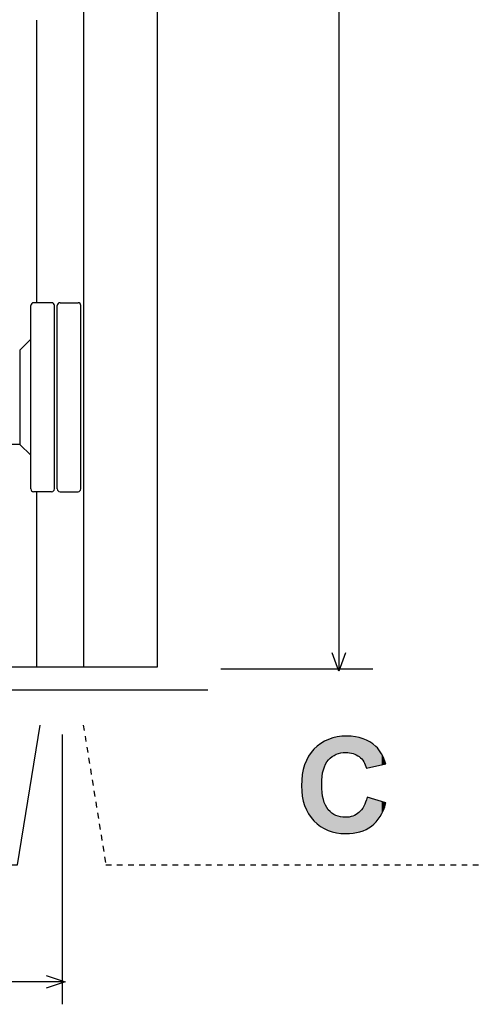
# Model space of a CAD drawing. Extents: x 18 to 192, y 102 to 239.
# Drawn here: x 174 to 192, y 102 to 140 of the extents above; entities that cross this region are included whole.
import ezdxf

# ---------------------------------------------------------------- set-up
doc = ezdxf.new("R2010")
doc.units = 0
doc.linetypes.add('AI-LINETYPE-124', pattern=[0.866413, 0.433206, -0.433206])
doc.linetypes.add('AI-LINETYPE-170', pattern=[0.433206, 0.216603, -0.216603])
doc.layers.add('LIVELLO_1', color=7, linetype='CONTINUOUS')

# ---------------------------------------------------------------- blocks, each defined once
blk = doc.blocks.new('*U32')
at = {"layer": 'LIVELLO_1', "color": 7}
for points in [[(186.399, 111.166), (186.299, 111.935), (186.399, 111.981)], [(186.408, 111.18), (186.399, 111.981), (186.408, 111.985)], [(186.413, 111.187), (186.408, 111.985), (186.413, 111.987)], [(186.415, 111.189), (186.413, 111.987), (186.415, 111.988)], [(186.548, 111.309), (186.415, 111.988), (186.548, 112.033)], [(186.554, 111.315), (186.548, 112.033), (186.554, 112.035)], [(186.557, 111.317), (186.554, 112.035), (186.557, 112.036)], [(186.58, 111.33), (186.557, 112.036), (186.58, 112.043)], [(186.706, 111.401), (186.58, 112.043), (186.706, 112.072)], [(186.714, 111.406), (186.706, 112.072), (186.714, 112.074)], [(186.724, 111.409), (186.714, 112.074), (186.724, 112.076)], [(186.754, 111.418), (186.724, 112.076), (186.754, 112.083)], [(186.882, 111.457), (186.754, 112.083), (186.882, 112.1)], [(186.894, 111.461), (186.882, 112.1), (186.894, 112.101)], [(186.9, 111.461), (186.894, 112.101), (186.9, 112.102)], [(186.938, 111.465), (186.9, 112.102), (186.938, 112.107)], [(187.078, 111.478), (186.938, 112.107), (187.078, 112.113)], [(187.083, 111.478), (187.078, 112.113), (187.083, 112.113)], [(187.094, 111.479), (187.083, 112.113), (187.094, 112.113)], [(187.131, 111.477), (187.094, 112.113), (187.131, 112.115)], [(187.094, 111.479), (187.094, 112.113), (187.131, 111.477)], [(187.131, 111.477), (187.131, 112.115), (187.227, 111.47)], [(187.227, 111.47), (187.227, 112.108), (187.24, 111.469)], [(187.24, 111.469), (187.24, 112.107), (187.363, 111.44)], [(187.363, 111.44), (187.363, 112.097), (187.374, 111.438)], [(187.374, 111.438), (187.374, 112.096), (187.375, 111.437)], [(187.375, 111.437), (187.375, 112.096), (187.462, 111.401)], [(187.462, 111.401), (187.462, 112.09), (187.488, 111.391)], [(187.488, 111.391), (187.488, 112.083), (187.498, 111.386)], [(187.498, 111.386), (187.498, 112.081), (187.601, 111.322)], [(187.601, 111.322), (187.601, 112.055), (187.611, 111.315)], [(187.611, 111.315), (187.611, 112.052), (187.641, 111.287)], [(187.641, 111.287), (187.641, 112.045), (187.704, 111.229)], [(187.704, 111.229), (187.704, 112.029), (187.709, 111.224)], [(187.709, 111.224), (187.709, 112.028), (187.761, 111.155)], [(187.761, 111.155), (187.761, 112.015), (187.789, 111.119)], [(187.789, 111.119), (187.789, 112.002), (187.791, 111.115)], [(187.791, 111.115), (187.791, 112.001), (187.849, 110.999)], [(187.849, 110.999), (187.849, 111.973), (187.862, 110.958)], [(187.862, 110.958), (187.862, 111.967), (187.88, 110.901)], [(187.88, 110.901), (187.88, 111.959), (187.891, 110.864)], [(185.849, 108.82), (185.736, 111.474), (185.849, 111.607)], [(185.974, 108.702), (185.849, 111.607), (185.974, 111.724)], [(185.849, 108.82), (185.849, 111.607), (185.974, 108.702)], [(185.976, 108.7), (185.974, 111.724), (185.976, 111.726)], [(185.974, 108.702), (185.974, 111.724), (185.976, 108.7)], [(186.107, 108.601), (185.976, 111.726), (186.107, 111.825)], [(185.976, 108.7), (185.976, 111.726), (186.107, 108.601)], [(186.113, 108.597), (186.107, 111.825), (186.113, 111.829)], [(186.107, 108.601), (186.107, 111.825), (186.113, 108.597)], [(186.15, 108.575), (186.113, 111.829), (186.15, 111.851)], [(186.113, 108.597), (186.113, 111.829), (186.15, 108.575)], [(186.166, 110.529), (186.15, 111.851), (186.166, 111.861)], [(186.167, 110.544), (186.166, 111.861), (186.167, 111.861)], [(186.214, 110.79), (186.167, 111.861), (186.214, 111.889)], [(186.216, 110.803), (186.214, 111.889), (186.216, 111.891)], [(186.249, 110.888), (186.216, 111.891), (186.249, 111.91)], [(186.259, 110.915), (186.249, 111.91), (186.259, 111.917)], [(186.294, 111.007), (186.259, 111.917), (186.294, 111.933)], [(186.299, 111.018), (186.294, 111.933), (186.299, 111.935)], [(185.638, 109.092), (185.554, 111.169), (185.638, 111.328)], [(185.736, 108.95), (185.638, 111.328), (185.736, 111.474)], [(185.638, 109.092), (185.638, 111.328), (185.736, 108.95)], [(185.736, 108.95), (185.736, 111.474), (185.849, 108.82)], [(185.432, 109.585), (185.394, 110.615), (185.432, 110.812)], [(185.486, 109.409), (185.432, 110.812), (185.486, 110.997)], [(185.432, 109.585), (185.432, 110.812), (185.486, 109.409)], [(185.554, 109.245), (185.486, 110.997), (185.554, 111.169)], [(185.486, 109.409), (185.486, 110.997), (185.554, 109.245)], [(185.554, 109.245), (185.554, 111.169), (185.638, 109.092)], [(185.371, 109.972), (185.364, 110.183), (185.371, 110.405)], [(185.394, 109.772), (185.371, 110.405), (185.394, 110.615)], [(185.371, 109.972), (185.371, 110.405), (185.394, 109.772)], [(185.394, 109.772), (185.394, 110.615), (185.432, 109.585)], [(186.15, 108.575), (186.15, 110.239), (186.166, 108.565)], [(186.166, 108.565), (186.166, 109.915), (186.167, 108.564)], [(186.167, 108.564), (186.167, 109.911), (186.214, 108.536)], [(186.214, 108.536), (186.214, 109.643), (186.216, 108.534)], [(187.891, 108.488), (187.88, 109.605), (187.891, 109.642)], [(187.917, 108.504), (187.891, 109.642), (187.917, 109.732)], [(186.216, 108.534), (186.216, 109.636), (186.249, 108.514)], [(186.249, 108.514), (186.249, 109.546), (186.259, 108.509)], [(186.259, 108.509), (186.259, 109.518), (186.294, 108.493)], [(186.294, 108.493), (186.294, 109.421), (186.299, 108.491)], [(186.299, 108.491), (186.299, 109.415), (186.399, 108.444)], [(186.399, 108.444), (186.399, 109.264), (186.408, 108.44)], [(187.709, 108.417), (187.704, 109.249), (187.709, 109.257)], [(187.761, 108.436), (187.709, 109.257), (187.761, 109.337)], [(187.789, 108.447), (187.761, 109.337), (187.789, 109.38)], [(187.791, 108.448), (187.789, 109.38), (187.791, 109.383)], [(187.849, 108.47), (187.791, 109.383), (187.849, 109.516)], [(187.862, 108.475), (187.849, 109.516), (187.862, 109.545)], [(187.88, 108.482), (187.862, 109.545), (187.88, 109.605)], [(188.645, 109.481), (188.573, 109.536), (188.645, 109.514)], [(186.408, 108.44), (186.408, 109.25), (186.413, 108.439)], [(186.413, 108.439), (186.413, 109.245), (186.415, 108.438)], [(186.415, 108.438), (186.415, 109.244), (186.548, 108.392)], [(186.548, 108.392), (186.548, 109.119), (186.554, 108.39)], [(186.554, 108.39), (186.554, 109.116), (186.557, 108.389)], [(186.557, 108.389), (186.557, 109.114), (186.58, 108.383)], [(186.58, 108.383), (186.58, 109.101), (186.706, 108.354)], [(186.706, 108.354), (186.706, 109.027), (186.714, 108.352)], [(186.714, 108.352), (186.714, 109.024), (186.724, 108.349)], [(186.724, 108.349), (186.724, 109.021), (186.754, 108.345)], [(186.754, 108.345), (186.754, 109.011), (186.882, 108.328)], [(186.882, 108.328), (186.882, 108.971), (186.894, 108.326)], [(186.894, 108.326), (186.894, 108.97), (186.9, 108.325)], [(186.9, 108.325), (186.9, 108.97), (186.938, 108.324)], [(186.938, 108.324), (186.938, 108.966), (187.078, 108.318)], [(187.078, 108.318), (187.078, 108.953), (187.083, 108.318)], [(187.083, 108.318), (187.078, 108.953), (187.083, 108.953)], [(187.094, 108.318), (187.083, 108.953), (187.094, 108.954)], [(187.131, 108.321), (187.094, 108.954), (187.131, 108.957)], [(187.227, 108.327), (187.131, 108.957), (187.227, 108.964)], [(187.24, 108.327), (187.227, 108.964), (187.24, 108.968)], [(187.363, 108.335), (187.24, 108.968), (187.363, 109)], [(187.374, 108.336), (187.363, 109), (187.374, 109.005)], [(187.375, 108.336), (187.374, 109.005), (187.375, 109.005)], [(187.462, 108.354), (187.375, 109.005), (187.462, 109.047)], [(187.488, 108.359), (187.462, 109.047), (187.488, 109.059)], [(187.498, 108.361), (187.488, 109.059), (187.498, 109.067)], [(187.601, 108.382), (187.498, 109.067), (187.601, 109.142)], [(187.611, 108.384), (187.601, 109.142), (187.611, 109.153)], [(187.641, 108.39), (187.611, 109.153), (187.641, 109.184)], [(187.704, 108.414), (187.641, 109.184), (187.704, 109.249)]]:
    blk.add_solid(points, dxfattribs=at)
at = {"layer": 'LIVELLO_1', "color": 7, "extrusion": (0, 0, -1)}
for points in [[(-186.399, 111.166), (-186.399, 111.981), (-186.408, 111.18)], [(-186.408, 111.18), (-186.408, 111.985), (-186.413, 111.187)], [(-186.413, 111.187), (-186.413, 111.987), (-186.415, 111.189)], [(-186.415, 111.189), (-186.415, 111.988), (-186.548, 111.309)], [(-186.548, 111.309), (-186.548, 112.033), (-186.554, 111.315)], [(-186.554, 111.315), (-186.554, 112.035), (-186.557, 111.317)], [(-186.557, 111.317), (-186.557, 112.036), (-186.58, 111.33)], [(-186.58, 111.33), (-186.58, 112.043), (-186.706, 111.401)], [(-186.706, 111.401), (-186.706, 112.072), (-186.714, 111.406)], [(-186.714, 111.406), (-186.714, 112.074), (-186.724, 111.409)], [(-186.724, 111.409), (-186.724, 112.076), (-186.754, 111.418)], [(-186.754, 111.418), (-186.754, 112.083), (-186.882, 111.457)], [(-186.882, 111.457), (-186.882, 112.1), (-186.894, 111.461)], [(-186.894, 111.461), (-186.894, 112.101), (-186.9, 111.461)], [(-186.9, 111.461), (-186.9, 112.102), (-186.938, 111.465)], [(-186.938, 111.465), (-186.938, 112.107), (-187.078, 111.478)], [(-187.078, 111.478), (-187.078, 112.113), (-187.083, 111.478)], [(-187.083, 111.478), (-187.083, 112.113), (-187.094, 111.479)], [(-187.227, 111.47), (-187.131, 112.115), (-187.227, 112.108)], [(-187.24, 111.469), (-187.227, 112.108), (-187.24, 112.107)], [(-187.363, 111.44), (-187.24, 112.107), (-187.363, 112.097)], [(-187.374, 111.438), (-187.363, 112.097), (-187.374, 112.096)], [(-187.375, 111.437), (-187.374, 112.096), (-187.375, 112.096)], [(-187.462, 111.401), (-187.375, 112.096), (-187.462, 112.09)], [(-187.488, 111.391), (-187.462, 112.09), (-187.488, 112.083)], [(-187.498, 111.386), (-187.488, 112.083), (-187.498, 112.081)], [(-187.601, 111.322), (-187.498, 112.081), (-187.601, 112.055)], [(-187.611, 111.315), (-187.601, 112.055), (-187.611, 112.052)], [(-187.641, 111.287), (-187.611, 112.052), (-187.641, 112.045)], [(-187.704, 111.229), (-187.641, 112.045), (-187.704, 112.029)], [(-187.709, 111.224), (-187.704, 112.029), (-187.709, 112.028)], [(-187.761, 111.155), (-187.709, 112.028), (-187.761, 112.015)], [(-187.789, 111.119), (-187.761, 112.015), (-187.789, 112.002)], [(-187.791, 111.115), (-187.789, 112.002), (-187.791, 112.001)], [(-187.849, 110.999), (-187.791, 112.001), (-187.849, 111.973)], [(-187.862, 110.958), (-187.849, 111.973), (-187.862, 111.967)], [(-187.88, 110.901), (-187.862, 111.967), (-187.88, 111.959)], [(-187.891, 110.864), (-187.88, 111.959), (-187.891, 111.954)], [(-187.891, 110.864), (-187.891, 111.954), (-187.917, 110.87)], [(-187.917, 110.87), (-187.891, 111.954), (-187.917, 111.941)], [(-187.917, 110.87), (-187.917, 111.941), (-188.026, 110.896)], [(-188.026, 110.896), (-187.917, 111.941), (-188.026, 111.89)], [(-186.15, 110.239), (-186.15, 111.851), (-186.166, 110.529)], [(-186.166, 110.529), (-186.166, 111.861), (-186.167, 110.544)], [(-186.167, 110.544), (-186.167, 111.861), (-186.214, 110.79)], [(-186.214, 110.79), (-186.214, 111.889), (-186.216, 110.803)], [(-186.216, 110.803), (-186.216, 111.891), (-186.249, 110.888)], [(-186.249, 110.888), (-186.249, 111.91), (-186.259, 110.915)], [(-186.259, 110.915), (-186.259, 111.917), (-186.294, 111.007)], [(-186.294, 111.007), (-186.294, 111.933), (-186.299, 111.018)], [(-186.299, 111.018), (-186.299, 111.935), (-186.399, 111.166)], [(-188.026, 110.896), (-188.026, 111.89), (-188.091, 110.911)], [(-188.091, 110.911), (-188.026, 111.89), (-188.091, 111.842)], [(-188.091, 110.911), (-188.091, 111.842), (-188.26, 110.95)], [(-188.26, 110.95), (-188.091, 111.842), (-188.26, 111.715)], [(-188.26, 110.95), (-188.26, 111.715), (-188.275, 110.953)], [(-188.275, 110.953), (-188.26, 111.715), (-188.275, 111.698)], [(-188.275, 110.953), (-188.275, 111.698), (-188.38, 110.977)], [(-188.38, 110.977), (-188.275, 111.698), (-188.38, 111.584)], [(-188.38, 110.977), (-188.38, 111.584), (-188.431, 110.989)], [(-188.431, 110.989), (-188.38, 111.584), (-188.431, 111.507)], [(-188.431, 110.989), (-188.431, 111.507), (-188.484, 111.001)], [(-188.484, 111.001), (-188.431, 111.507), (-188.484, 111.427)], [(-188.484, 111.001), (-188.484, 111.427), (-188.558, 111.018)], [(-188.558, 111.018), (-188.484, 111.427), (-188.558, 111.277)], [(-188.558, 111.018), (-188.558, 111.277), (-188.573, 111.022)], [(-188.573, 111.022), (-188.558, 111.277), (-188.573, 111.245)], [(-188.573, 111.022), (-188.573, 111.245), (-188.645, 111.039)], [(-186.166, 108.565), (-186.15, 110.239), (-186.166, 109.915)], [(-186.167, 108.564), (-186.166, 109.915), (-186.167, 109.911)], [(-186.214, 108.536), (-186.167, 109.911), (-186.214, 109.643)], [(-186.216, 108.534), (-186.214, 109.643), (-186.216, 109.636)], [(-187.891, 108.488), (-187.891, 109.642), (-187.917, 108.504)], [(-187.917, 108.504), (-187.917, 109.732), (-188.026, 108.57)], [(-188.026, 108.57), (-187.917, 109.732), (-188.026, 109.699)], [(-188.026, 108.57), (-188.026, 109.699), (-188.091, 108.609)], [(-188.091, 108.609), (-188.026, 109.699), (-188.091, 109.68)], [(-188.091, 108.609), (-188.091, 109.68), (-188.26, 108.764)], [(-188.26, 108.764), (-188.091, 109.68), (-188.26, 109.629)], [(-186.249, 108.514), (-186.216, 109.636), (-186.249, 109.546)], [(-186.259, 108.509), (-186.249, 109.546), (-186.259, 109.518)], [(-186.294, 108.493), (-186.259, 109.518), (-186.294, 109.421)], [(-186.299, 108.491), (-186.294, 109.421), (-186.299, 109.415)], [(-186.399, 108.444), (-186.299, 109.415), (-186.399, 109.264)], [(-186.408, 108.44), (-186.399, 109.264), (-186.408, 109.25)], [(-187.709, 108.417), (-187.709, 109.257), (-187.761, 108.436)], [(-187.761, 108.436), (-187.761, 109.337), (-187.789, 108.447)], [(-187.789, 108.447), (-187.789, 109.38), (-187.791, 108.448)], [(-187.791, 108.448), (-187.791, 109.383), (-187.849, 108.47)], [(-187.849, 108.47), (-187.849, 109.516), (-187.862, 108.475)], [(-187.862, 108.475), (-187.862, 109.545), (-187.88, 108.482)], [(-187.88, 108.482), (-187.88, 109.605), (-187.891, 108.488)], [(-188.26, 108.764), (-188.26, 109.629), (-188.275, 108.778)], [(-188.275, 108.778), (-188.26, 109.629), (-188.275, 109.625)], [(-188.275, 108.778), (-188.275, 109.625), (-188.38, 108.916)], [(-188.38, 108.916), (-188.275, 109.625), (-188.38, 109.594)], [(-188.38, 108.916), (-188.38, 109.594), (-188.431, 108.984)], [(-188.431, 108.984), (-188.38, 109.594), (-188.431, 109.578)], [(-188.431, 108.984), (-188.431, 109.578), (-188.484, 109.086)], [(-188.484, 109.086), (-188.431, 109.578), (-188.484, 109.562)], [(-188.484, 109.086), (-188.484, 109.562), (-188.558, 109.228)], [(-188.558, 109.228), (-188.484, 109.562), (-188.558, 109.541)], [(-188.558, 109.228), (-188.558, 109.541), (-188.573, 109.272)], [(-188.573, 109.272), (-188.558, 109.541), (-188.573, 109.536)], [(-188.573, 109.272), (-188.573, 109.536), (-188.645, 109.481)], [(-188.645, 109.481), (-188.645, 109.514), (-188.655, 109.511)], [(-186.413, 108.439), (-186.408, 109.25), (-186.413, 109.245)], [(-186.415, 108.438), (-186.413, 109.245), (-186.415, 109.244)], [(-186.548, 108.392), (-186.415, 109.244), (-186.548, 109.119)], [(-186.554, 108.39), (-186.548, 109.119), (-186.554, 109.116)], [(-186.557, 108.389), (-186.554, 109.116), (-186.557, 109.114)], [(-186.58, 108.383), (-186.557, 109.114), (-186.58, 109.101)], [(-186.706, 108.354), (-186.58, 109.101), (-186.706, 109.027)], [(-186.714, 108.352), (-186.706, 109.027), (-186.714, 109.024)], [(-186.724, 108.349), (-186.714, 109.024), (-186.724, 109.021)], [(-186.754, 108.345), (-186.724, 109.021), (-186.754, 109.011)], [(-186.882, 108.328), (-186.754, 109.011), (-186.882, 108.971)], [(-186.894, 108.326), (-186.882, 108.971), (-186.894, 108.97)], [(-186.9, 108.325), (-186.894, 108.97), (-186.9, 108.97)], [(-186.938, 108.324), (-186.9, 108.97), (-186.938, 108.966)], [(-187.078, 108.318), (-186.938, 108.966), (-187.078, 108.953)], [(-187.083, 108.318), (-187.083, 108.953), (-187.094, 108.318)], [(-187.094, 108.318), (-187.094, 108.954), (-187.131, 108.321)], [(-187.131, 108.321), (-187.131, 108.957), (-187.227, 108.327)], [(-187.227, 108.327), (-187.227, 108.964), (-187.24, 108.327)], [(-187.24, 108.327), (-187.24, 108.968), (-187.363, 108.335)], [(-187.363, 108.335), (-187.363, 109), (-187.374, 108.336)], [(-187.374, 108.336), (-187.374, 109.005), (-187.375, 108.336)], [(-187.375, 108.336), (-187.375, 109.005), (-187.462, 108.354)], [(-187.462, 108.354), (-187.462, 109.047), (-187.488, 108.359)], [(-187.488, 108.359), (-187.488, 109.059), (-187.498, 108.361)], [(-187.498, 108.361), (-187.498, 109.067), (-187.601, 108.382)], [(-187.601, 108.382), (-187.601, 109.142), (-187.611, 108.384)], [(-187.611, 108.384), (-187.611, 109.153), (-187.641, 108.39)], [(-187.641, 108.39), (-187.641, 109.184), (-187.704, 108.414)], [(-187.704, 108.414), (-187.704, 109.249), (-187.709, 108.417)]]:
    blk.add_solid(points, dxfattribs=at)

msp = doc.modelspace()

# ---------------------------------------------------------------- linework, layer by layer
at = {"layer": 'LIVELLO_1', "color": 7}
for points in [[(186.819, 209.374), (186.819, 114.736)], [(176.873, 162.087), (176.873, 120.088)], [(179.739, 162.087), (179.739, 114.801)], [(175.035, 139.995), (175.035, 128.985)], [(174.819, 121.736), (174.819, 128.881)], [(175.737, 121.736), (175.737, 128.881)], [(175.846, 121.736), (175.846, 128.881)], [(175.954, 128.986), (176.657, 128.986)], [(176.765, 121.736), (176.765, 128.881)], [(174.386, 127.147), (174.819, 127.568)], [(174.386, 127.147), (174.386, 123.47)], [(174.386, 123.47), (174.819, 123.05)], [(175.629, 121.63), (174.926, 121.63)], [(175.035, 121.647), (175.035, 114.801)], [(175.954, 121.63), (176.657, 121.63)], [(176.873, 120.801), (176.873, 114.801)], [(187.075, 115.359), (186.819, 114.642), (186.562, 115.359)], [(179.739, 114.801), (172.169, 114.801)], [(176.008, 114.801), (173.845, 114.801)], [(182.215, 114.736), (188.138, 114.736)], [(181.712, 113.907), (36.539, 113.907)], [(141.457, 107.098), (174.299, 107.098), (175.178, 112.547)], [(176.057, 101.673), (176.057, 112.172)], [(175.415, 102.8), (176.153, 102.551), (175.415, 102.302)], [(176.057, 102.551), (139.728, 102.551)]]:
    msp.add_lwpolyline(points, dxfattribs=at)
at = {"layer": 'LIVELLO_1', "color": 7, "linetype": 'AI-LINETYPE-124'}
msp.add_lwpolyline([(174.389, 123.469), (141.1, 123.469)], dxfattribs=at)
at = {"layer": 'LIVELLO_1', "color": 7, "linetype": 'AI-LINETYPE-170'}
msp.add_lwpolyline([(176.862, 112.546), (177.741, 107.097), (192.447, 107.097)], dxfattribs=at)
at = {"layer": 'LIVELLO_1', "color": 7}
msp.add_open_spline([(175.63, 128.986), (175.63, 128.986), (174.926, 128.986), (174.926, 128.986), (174.867, 128.986), (174.819, 128.939), (174.819, 128.881)], degree=3, knots=[0, 0, 0, 0, 1, 1, 1, 2, 2, 2, 2], dxfattribs=at)
for points in [[(175.737, 128.881), (175.737, 128.939), (175.689, 128.986), (175.63, 128.986)], [(175.954, 128.986), (175.895, 128.986), (175.846, 128.939), (175.846, 128.881)], [(176.765, 128.881), (176.765, 128.939), (176.716, 128.986), (176.657, 128.986)], [(174.818, 121.736), (174.818, 121.678), (174.867, 121.63), (174.926, 121.63)], [(175.629, 121.63), (175.689, 121.63), (175.737, 121.678), (175.737, 121.736)], [(175.846, 121.736), (175.846, 121.678), (175.894, 121.63), (175.954, 121.63)], [(176.657, 121.63), (176.716, 121.63), (176.764, 121.678), (176.764, 121.736)]]:
    msp.add_open_spline(points, degree=3, dxfattribs=at)
at = {"layer": 'LIVELLO_1'}
msp.add_open_spline([(187.917, 109.732), (187.917, 109.732), (188.655, 109.511), (188.655, 109.511), (188.545, 109.107), (188.355, 108.81), (188.091, 108.609), (187.827, 108.415), (187.49, 108.318), (187.083, 108.318), (186.582, 108.318), (186.171, 108.486), (185.849, 108.82), (185.527, 109.153), (185.364, 109.604), (185.364, 110.183), (185.364, 110.793), (185.527, 111.269), (185.849, 111.607), (186.176, 111.946), (186.604, 112.115), (187.131, 112.115), (187.595, 112.115), (187.97, 111.981), (188.26, 111.715), (188.429, 111.556), (188.561, 111.331), (188.645, 111.039), (188.645, 111.039), (187.891, 110.864), (187.891, 110.864), (187.849, 111.054), (187.754, 111.203), (187.611, 111.315), (187.469, 111.423), (187.295, 111.479), (187.094, 111.479), (186.814, 111.479), (186.588, 111.382), (186.413, 111.187), (186.239, 110.992), (186.15, 110.675), (186.15, 110.239), (186.15, 109.773), (186.234, 109.445), (186.408, 109.25), (186.582, 109.05), (186.804, 108.953), (187.078, 108.953), (187.284, 108.953), (187.458, 109.015), (187.601, 109.142), (187.748, 109.265), (187.854, 109.465), (187.917, 109.732)], degree=3, knots=[0, 0, 0, 0, 1, 1, 1, 2, 2, 2, 3, 3, 3, 4, 4, 4, 5, 5, 5, 6, 6, 6, 7, 7, 7, 8, 8, 8, 9, 9, 9, 10, 10, 10, 11, 11, 11, 12, 12, 12, 13, 13, 13, 14, 14, 14, 15, 15, 15, 16, 16, 16, 17, 17, 17, 18, 18, 18, 18], dxfattribs=at)

# ---------------------------------------------------------------- block references
at = {"layer": 'LIVELLO_1', "color": 7}
msp.add_blockref('*U32', (0, 0), dxfattribs=at)

doc.saveas('drawing.dxf')
